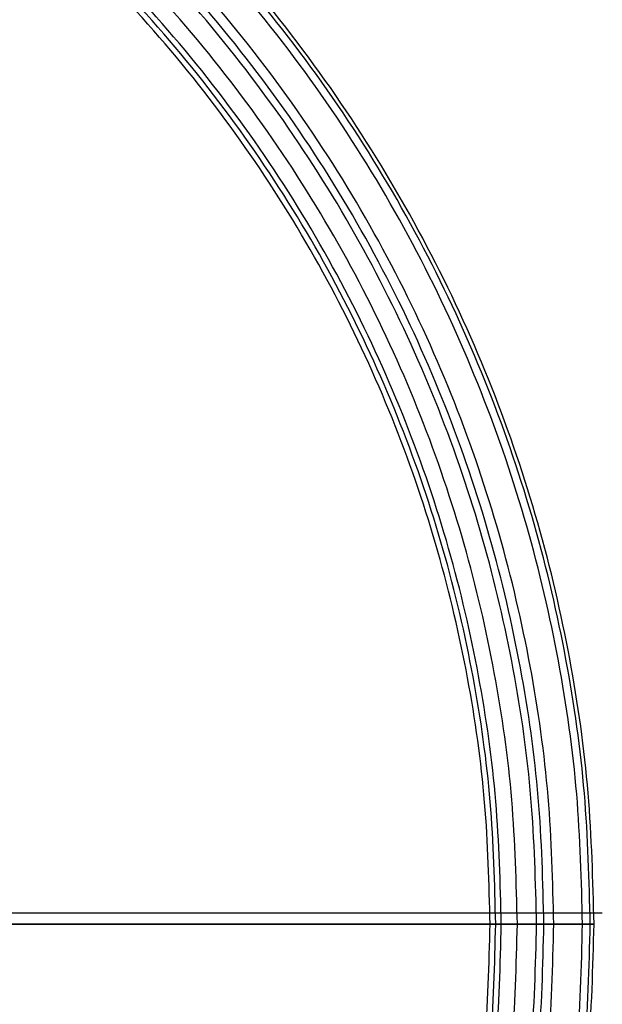
# Model space of a CAD drawing. Units: millimetres. Extents: x -138 to 70, y -38 to 38.
# Drawn here: x 61 to 70, y -1 to 13 of the extents above; entities that cross this region are included whole.
import ezdxf

# ---------------------------------------------------------------- set-up
doc = ezdxf.new("R2010")
doc.units = ezdxf.units.MM
doc.header["$MEASUREMENT"] = 0
doc.layers.add('DEFAULT', color=7, linetype='Continuous')

msp = doc.modelspace()

# ---------------------------------------------------------------- linework, layer by layer
at = {"layer": 'DEFAULT'}
for points in [[(48.243, -0.113), (70.243, -0.113)], [(48.185, -0.28), (68.554, -0.28)], [(68.638, -0.28), (48.185, -0.28)], [(69.945, -0.28), (69.364, -0.28)]]:
    msp.add_lwpolyline(points, dxfattribs=at)
at = {"layer": 'DEFAULT', "extrusion": (1, 0, 0)}
msp.add_lwpolyline([(-0.28, 53.623), (-0.28, 53.523)], dxfattribs=at)
at = {"layer": 'DEFAULT'}
for points, weights, knots in [([(70.118, -0.28, 53.823), (70.118, -22.213, 53.823), (48.185, -22.213, 53.823), (26.252, -22.213, 53.823), (26.252, -0.28, 53.823), (26.252, 21.654, 53.823), (48.185, 21.654, 53.823), (70.118, 21.654, 53.823), (70.118, -0.28, 53.823)], [1, 0.707106781187, 1, 0.707106781187, 1, 0.707106781187, 1, 0.707106781187, 1], [0, 0, 0, 1.570796, 1.570796, 3.141593, 3.141593, 4.712389, 4.712389, 6.283185, 6.283185, 6.283185]), ([(70.061, -0.28, 53.823), (70.061, -22.155, 53.823), (48.185, -22.155, 53.823), (26.309, -22.155, 53.823), (26.309, -0.28, 53.823), (26.309, 21.596, 53.823), (48.185, 21.596, 53.823), (70.061, 21.596, 53.823), (70.061, -0.28, 53.823)], [1, 0.707106781187, 1, 0.707106781187, 1, 0.707106781187, 1, 0.707106781187, 1], [0, 0, 0, 1.570796, 1.570796, 3.141593, 3.141593, 4.712389, 4.712389, 6.283185, 6.283185, 6.283185]), ([(69.945, -0.28, 53.623), (69.945, -22.04, 53.623), (48.185, -22.04, 53.623), (26.425, -22.04, 53.623), (26.425, -0.28, 53.623), (26.425, 21.481, 53.623), (48.185, 21.481, 53.623), (69.945, 21.481, 53.623), (69.945, -0.28, 53.623)], [1, 0.707106781187, 1, 0.707106781187, 1, 0.707106781187, 1, 0.707106781187, 1], [0, 0, 0, 1.570796, 1.570796, 3.141593, 3.141593, 4.712389, 4.712389, 6.283185, 6.283185, 6.283185]), ([(69.945, -0.28, 53.523), (69.945, -22.04, 53.523), (48.185, -22.04, 53.523), (26.425, -22.04, 53.523), (26.425, -0.28, 53.523), (26.425, 21.481, 53.523), (48.185, 21.481, 53.523), (69.945, 21.481, 53.523), (69.945, -0.28, 53.523)], [1, 0.707106781187, 1, 0.707106781187, 1, 0.707106781187, 1, 0.707106781187, 1], [0, 0, 0, 1.570796, 1.570796, 3.141593, 3.141593, 4.712389, 4.712389, 6.283185, 6.283185, 6.283185]), ([(69.945, -0.28, 54.123), (69.945, -22.04, 54.123), (48.185, -22.04, 54.123), (26.425, -22.04, 54.123), (26.425, -0.28, 54.123), (26.425, 21.481, 54.123), (48.185, 21.481, 54.123), (69.945, 21.481, 54.123), (69.945, -0.28, 54.123)], [1, 0.707106781187, 1, 0.707106781187, 1, 0.707106781187, 1, 0.707106781187, 1], [0, 0, 0, 1.570796, 1.570796, 3.141593, 3.141593, 4.712389, 4.712389, 6.283185, 6.283185, 6.283185]), ([(69.945, -0.28, 54.023), (69.945, -22.04, 54.023), (48.185, -22.04, 54.023), (26.425, -22.04, 54.023), (26.425, -0.28, 54.023), (26.425, 21.481, 54.023), (48.185, 21.481, 54.023), (69.945, 21.481, 54.023), (69.945, -0.28, 54.023)], [1, 0.707106781187, 1, 0.707106781187, 1, 0.707106781187, 1, 0.707106781187, 1], [0, 0, 0, 1.570796, 1.570796, 3.141593, 3.141593, 4.712389, 4.712389, 6.283185, 6.283185, 6.283185]), ([(69.945, -0.28, 53.573), (69.945, -22.04, 53.573), (48.185, -22.04, 53.573), (26.425, -22.04, 53.573), (26.425, -0.28, 53.573), (26.425, 21.481, 53.573), (48.185, 21.481, 53.573), (69.945, 21.481, 53.573), (69.945, -0.28, 53.573)], [1, 0.707106781187, 1, 0.707106781187, 1, 0.707106781187, 1, 0.707106781187, 1], [0, 0, 0, 1.570796, 1.570796, 3.141593, 3.141593, 4.712389, 4.712389, 6.283185, 6.283185, 6.283185]), ([(69.513, -0.28, 54.023), (69.513, -21.608, 54.023), (48.185, -21.608, 54.023), (26.857, -21.608, 54.023), (26.857, -0.28, 54.023), (26.857, 21.049, 54.023), (48.185, 21.049, 54.023), (69.513, 21.049, 54.023), (69.513, -0.28, 54.023)], [1, 0.707106781187, 1, 0.707106781187, 1, 0.707106781187, 1, 0.707106781187, 1], [0, 0, 0, 1.570796, 1.570796, 3.141593, 3.141593, 4.712389, 4.712389, 6.283185, 6.283185, 6.283185]), ([(69.364, -0.28, 54.123), (69.364, -21.458, 54.123), (48.185, -21.458, 54.123), (27.006, -21.458, 54.123), (27.006, -0.28, 54.123), (27.006, 20.899, 54.123), (48.185, 20.899, 54.123), (69.364, 20.899, 54.123), (69.364, -0.28, 54.123)], [1, 0.707106781187, 1, 0.707106781187, 1, 0.707106781187, 1, 0.707106781187, 1], [0, 0, 0, 1.570796, 1.570796, 3.141593, 3.141593, 4.712389, 4.712389, 6.283185, 6.283185, 6.283185]), ([(69.254, -0.28, 53.916), (69.254, -21.348, 53.916), (48.185, -21.348, 53.916), (27.116, -21.348, 53.916), (27.116, -0.28, 53.916), (27.116, 20.789, 53.916), (48.185, 20.789, 53.916), (69.254, 20.789, 53.916), (69.254, -0.28, 53.916)], [1, 0.707106781187, 1, 0.707106781187, 1, 0.707106781187, 1, 0.707106781187, 1], [0, 0, 0, 1.570796, 1.570796, 3.141593, 3.141593, 4.712389, 4.712389, 6.283185, 6.283185, 6.283185]), ([(68.964, -0.28, 53.999), (68.964, -21.059, 53.999), (48.185, -21.059, 53.999), (27.406, -21.059, 53.999), (27.406, -0.28, 53.999), (27.406, 20.5, 53.999), (48.185, 20.5, 53.999), (68.964, 20.5, 53.999), (68.964, -0.28, 53.999)], [1, 0.707106781187, 1, 0.707106781187, 1, 0.707106781187, 1, 0.707106781187, 1], [0, 0, 0, 1.570796, 1.570796, 3.141593, 3.141593, 4.712389, 4.712389, 6.283185, 6.283185, 6.283185]), ([(68.722, -0.28, 53.567), (68.722, -20.816, 53.567), (48.185, -20.816, 53.567), (27.648, -20.816, 53.567), (27.648, -0.28, 53.567), (27.648, 20.257, 53.567), (48.185, 20.257, 53.567), (68.722, 20.257, 53.567), (68.722, -0.28, 53.567)], [1, 0.707106781187, 1, 0.707106781187, 1, 0.707106781187, 1, 0.707106781187, 1], [0, 0, 0, 1.570796, 1.570796, 3.141593, 3.141593, 4.712389, 4.712389, 6.283185, 6.283185, 6.283185]), ([(68.638, -0.28, 53.823), (68.638, -20.732, 53.823), (48.185, -20.732, 53.823), (27.732, -20.732, 53.823), (27.732, -0.28, 53.823), (27.732, 20.173, 53.823), (48.185, 20.173, 53.823), (68.638, 20.173, 53.823), (68.638, -0.28, 53.823)], [1, 0.707106781187, 1, 0.707106781187, 1, 0.707106781187, 1, 0.707106781187, 1], [0, 0, 0, 1.570796, 1.570796, 3.141593, 3.141593, 4.712389, 4.712389, 6.283185, 6.283185, 6.283185]), ([(68.554, -0.28, 53.523), (68.554, -20.648, 53.523), (48.185, -20.648, 53.523), (27.816, -20.648, 53.523), (27.816, -0.28, 53.523), (27.816, 20.089, 53.523), (48.185, 20.089, 53.523), (68.554, 20.089, 53.523), (68.554, -0.28, 53.523)], [1, 0.707106781187, 1, 0.707106781187, 1, 0.707106781187, 1, 0.707106781187, 1], [0, 0, 0, 1.570796, 1.570796, 3.141593, 3.141593, 4.712389, 4.712389, 6.283185, 6.283185, 6.283185]), ([(69.945, -0.28, 54.023), (70.061, -0.28, 54.023), (70.061, -0.28, 53.823), (70.061, -0.28, 53.623), (69.945, -0.28, 53.623)], [1, 0.707106781187, 1, 0.707106781187, 1], [-0.9424778, -0.9424778, -0.9424778, -0.4712389, -0.4712389, 0, 0, 0]), ([(69.945, -0.28, 53.523), (70.118, -0.28, 53.523), (70.118, -0.28, 53.823), (70.118, -0.28, 54.123), (69.945, -0.28, 54.123)], [1, 0.707106781187, 1, 0.707106781187, 1], [0, 0, 0, 0.4712389, 0.4712389, 0.9424778, 0.9424778, 0.9424778])]:
    msp.add_rational_spline(points, weights, degree=2, knots=knots, dxfattribs=at)
for points, weights in [([(68.554, -0.28, 53.523), (68.64, -0.28, 53.523), (68.722, -0.28, 53.567)], [1, 0.98909829552, 1]), ([(68.964, -0.28, 53.999), (68.817, -0.28, 53.823), (68.638, -0.28, 53.823)], [1, 0.955145313108, 1]), ([(69.254, -0.28, 53.916), (69.376, -0.28, 54.023), (69.513, -0.28, 54.023)], [1, 0.972901158275, 1])]:
    msp.add_rational_spline(points, weights, degree=2, dxfattribs=at)
for points in [[(68.722, -0.28, 53.567), (69.053, -0.28, 53.741), (69.254, -0.28, 53.916)], [(69.364, -0.28, 54.123), (69.069, -0.28, 54.123), (68.964, -0.28, 53.999)], [(69.513, -0.28, 54.023), (69.729, -0.28, 54.023), (69.945, -0.28, 54.023)]]:
    msp.add_open_spline(points, degree=2, dxfattribs=at)

doc.saveas('drawing.dxf')
